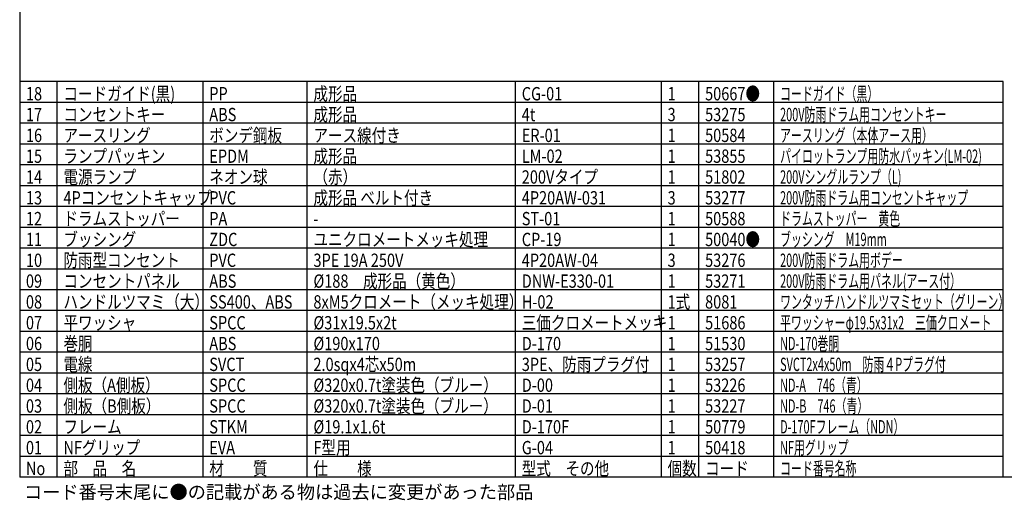
# Model space of a CAD drawing. Extents: x -205 to 200, y -141 to 138.
# Drawn here: x -190 to 46, y -141 to -26 of the extents above; entities that cross this region are included whole.
import ezdxf

# ---------------------------------------------------------------- set-up
doc = ezdxf.new("R2010")
doc.units = 0
doc.header["$LTSCALE"] = 6.750431
doc.header["$MEASUREMENT"] = 0
doc.layers.get('0').update_dxf_attribs({"linetype": 'CONTINUOUS'})
doc.styles.add('高3.2', font='txt.shx', dxfattribs={"height": 3.2, "bigfont": 'bigfont.shx'})

msp = doc.modelspace()

# ---------------------------------------------------------------- linework, layer by layer
at = {"color": 3}
for p, q in [((-190, 138.5), (-190, -135.5)), ((46, -40.5), (-190, -40.5)), ((46, -135.5), (46, -40.5)), ((200, -135.5), (-190, -135.5))]:
    msp.add_line(p, q, dxfattribs=at)
at = {"color": 7}
for p, q in [((-181, -135.5), (-181, -40.5)), ((-146, -135.5), (-146, -40.5)), ((-121, -135.5), (-121, -40.5)), ((-71, -135.5), (-71, -40.5)), ((-36, -135.5), (-36, -40.5)), ((-27, -135.5), (-27, -40.5)), ((-9, -135.5), (-9, -40.5)), ((46, -45.5), (-190, -45.5)), ((46, -50.5), (-190, -50.5)), ((46, -55.5), (-190, -55.5)), ((46, -60.5), (-190, -60.5)), ((46, -65.5), (-190, -65.5)), ((46, -70.5), (-190, -70.5)), ((46, -75.5), (-190, -75.5)), ((46, -80.5), (-190, -80.5)), ((46, -85.5), (-190, -85.5)), ((46, -90.5), (-190, -90.5)), ((46, -95.5), (-190, -95.5)), ((46, -100.5), (-190, -100.5)), ((46, -105.5), (-190, -105.5)), ((46, -110.5), (-190, -110.5)), ((46, -115.5), (-190, -115.5)), ((46, -120.5), (-190, -120.5)), ((46, -125.5), (-190, -125.5)), ((46, -130.5), (-190, -130.5))]:
    msp.add_line(p, q, dxfattribs=at)

# ---------------------------------------------------------------- texts
at = {"color": 3, "style": '高3.2'}
for s, width, p in [('18', 0.8, (-188.5, -45)), ('コードガイド(黒)', 0.8, (-179.5, -45)), ('PP', 0.8, (-144.5, -45)), ('成形品', 0.8, (-119.5, -45)), ('CG-01', 0.8, (-69.5, -45)), ('1', 0.8, (-34.5, -45)), ('50667●', 0.8, (-25.5, -45)), ('コードガイド（黒）', 0.6, (-7.5, -45)), ('17', 0.8, (-188.5, -50)), ('コンセントキー', 0.8, (-179.5, -50)), ('ABS', 0.8, (-144.5, -50)), ('成形品', 0.8, (-119.5, -50)), ('4t', 0.8, (-69.5, -50)), ('3', 0.8, (-34.5, -50)), ('53275', 0.8, (-25.5, -50)), ('200V防雨ドラム用コンセントキー', 0.6, (-7.5, -50)), ('16', 0.8, (-188.5, -55)), ('アースリング', 0.8, (-179.5, -55)), ('ボンデ鋼板', 0.8, (-144.5, -55)), ('アース線付き', 0.8, (-119.5, -55)), ('ER-01', 0.8, (-69.5, -55)), ('1', 0.8, (-34.5, -55)), ('50584', 0.8, (-25.5, -55)), ('アースリング（本体アース用）', 0.6, (-7.5, -55)), ('ランプパッキン', 0.8, (-179.5, -60)), ('成形品', 0.8, (-119.5, -60)), ('パイロットランプ用防水パッキン(LM-02)', 0.6, (-7.5, -60)), ('15', 0.8, (-188.5, -60)), ('EPDM', 0.8, (-144.5, -60)), ('LM-02', 0.8, (-69.5, -60)), ('1', 0.8, (-34.5, -60)), ('53855', 0.8, (-25.5, -60)), ('電源ランプ', 0.8, (-179.5, -65)), ('ネオン球\u3000', 0.8, (-144.5, -65)), ('（赤）', 0.8, (-119.5, -65)), ('200Vタイプ', 0.8, (-69.5, -65)), ('200Vシングルランプ（L)', 0.6, (-7.5, -65)), ('14', 0.8, (-188.5, -65)), ('1', 0.8, (-34.5, -65)), ('51802', 0.8, (-25.5, -65)), ('13', 0.8, (-188.5, -70)), ('4Pコンセントキャップ', 0.8, (-179.5, -70)), ('PVC', 0.8, (-144.5, -70)), ('成形品 ベルト付き', 0.8, (-119.5, -70)), ('4P20AW-031', 0.8, (-69.5, -70)), ('3', 0.8, (-34.5, -70)), ('53277', 0.8, (-25.5, -70)), ('200V防雨ドラム用コンセントキャップ', 0.6, (-7.5, -70)), ('12', 0.8, (-188.5, -75)), ('ドラムストッパー', 0.8, (-179.5, -75)), ('PA', 0.8, (-144.5, -75)), ('ST-01', 0.8, (-69.5, -75)), ('1', 0.8, (-34.5, -75)), ('50588', 0.8, (-25.5, -75)), ('ドラムストッパー\u3000黄色', 0.6, (-7.5, -75)), ('-', 0.8, (-119.5, -75)), ('11', 0.8, (-188.5, -80)), ('ブッシング', 0.8, (-179.5, -80)), ('ZDC', 0.8, (-144.5, -80)), ('ユニクロメートメッキ処理', 0.8, (-119.5, -80)), ('CP-19', 0.8, (-69.5, -80)), ('1', 0.8, (-34.5, -80)), ('50040●', 0.8, (-25.5, -80)), ('ブッシング\u3000M19mm', 0.6, (-7.5, -80)), ('10', 0.8, (-188.5, -85)), ('防雨型コンセント', 0.8, (-179.5, -85)), ('PVC', 0.8, (-144.5, -85)), ('3PE 19A 250V', 0.8, (-119.5, -85)), ('4P20AW-04', 0.8, (-69.5, -85)), ('3', 0.8, (-34.5, -85)), ('53276', 0.8, (-25.5, -85)), ('200V防雨ドラム用ボデー', 0.6, (-7.5, -85)), ('09', 0.8, (-188.5, -90)), ('コンセントパネル', 0.8, (-179.5, -90)), ('ABS', 0.8, (-144.5, -90)), ('%%C188\u3000成形品（黄色）', 0.8, (-119.5, -90)), ('DNW-E330-01', 0.8, (-69.5, -90)), ('1', 0.8, (-34.5, -90)), ('53271', 0.8, (-25.5, -90)), ('200V防雨ドラム用パネル(アース付）', 0.6, (-7.5, -90)), ('08', 0.8, (-188.5, -95)), ('ハンドルツマミ（大）', 0.8, (-179.5, -95)), ('SS400、ABS', 0.8, (-144.5, -95)), ('8xM5クロメート（メッキ処理）', 0.8, (-119.5, -95)), ('H-02', 0.8, (-69.5, -95)), ('1式', 0.8, (-34.5, -95)), ('8081', 0.8, (-25.5, -95)), ('ワンタッチハンドルツマミセット（グリーン）', 0.6, (-7.5, -95)), ('07', 0.8, (-188.5, -100)), ('平ワッシャ', 0.8, (-179.5, -100)), ('SPCC', 0.8, (-144.5, -100)), ('%%C31x19.5x2t', 0.8, (-119.5, -100)), ('三価クロメートメッキ', 0.8, (-69.5, -100)), ('1', 0.8, (-34.5, -100)), ('51686', 0.8, (-25.5, -100)), ('平ワッシャーφ19.5x31x2\u3000三価クロメート', 0.6, (-7.5, -100)), ('巻胴', 0.8, (-179.5, -105)), ('ND-170巻胴', 0.6, (-7.5, -105)), ('06', 0.8, (-188.5, -105)), ('ABS', 0.8, (-144.5, -105)), ('%%C190x170', 0.8, (-119.5, -105)), ('D-170', 0.8, (-69.5, -105)), ('1', 0.8, (-34.5, -105)), ('51530', 0.8, (-25.5, -105)), ('電線', 0.8, (-179.5, -110)), ('2.0sqx4芯x50m', 0.8, (-119.5, -110)), ('3PE、防雨プラグ付', 0.8, (-69.5, -110)), ('SVCT2x4x50m\u3000防雨４Pプラグ付', 0.6, (-7.5, -110)), ('05', 0.8, (-188.5, -110)), ('SVCT', 0.8, (-144.5, -110)), ('1', 0.8, (-34.5, -110)), ('53257', 0.8, (-25.5, -110)), ('04', 0.8, (-188.5, -115)), ('側板（A側板）', 0.8, (-179.5, -115)), ('SPCC', 0.8, (-144.5, -115)), ('%%C320x0.7t塗装色（ブルー）', 0.8, (-119.5, -115)), ('D-00', 0.8, (-69.5, -115)), ('1', 0.8, (-34.5, -115)), ('53226', 0.8, (-25.5, -115)), ('ND-A\u3000746（青）', 0.6, (-7.5, -115)), ('03', 0.8, (-188.5, -120)), ('側板（B側板）', 0.8, (-179.5, -120)), ('SPCC', 0.8, (-144.5, -120)), ('%%C320x0.7t塗装色（ブルー）', 0.8, (-119.5, -120)), ('D-01', 0.8, (-69.5, -120)), ('1', 0.8, (-34.5, -120)), ('53227', 0.8, (-25.5, -120)), ('ND-B\u3000746（青）', 0.6, (-7.5, -120)), ('02', 0.8, (-188.5, -125)), ('フレーム', 0.8, (-179.5, -125)), ('STKM', 0.8, (-144.5, -125)), ('%%C19.1x1.6t', 0.8, (-119.5, -125)), ('D-170F', 0.8, (-69.5, -125)), ('1', 0.8, (-34.5, -125)), ('50779', 0.8, (-25.5, -125)), ('D-170Fフレーム（NDN）', 0.6, (-7.5, -125)), ('01', 0.8, (-188.5, -130)), ('NFグリップ', 0.8, (-179.5, -130)), ('EVA', 0.8, (-144.5, -130)), ('F型用', 0.8, (-119.5, -130)), ('G-04', 0.8, (-69.5, -130)), ('1', 0.8, (-34.5, -130)), ('50418', 0.8, (-25.5, -130)), ('NF用グリップ', 0.6, (-7.5, -130)), ('No', 0.8, (-188.5, -135)), ('部\u3000品\u3000名', 0.8, (-179.5, -135)), ('材\u3000\u3000質', 0.8, (-144.5, -135)), ('仕\u3000\u3000様', 0.8, (-119.5, -135)), ('型式\u3000その他', 0.8, (-69.5, -135)), ('個数', 0.8, (-34.5, -135)), ('コード', 0.8, (-25.5, -135)), ('コード番号名称', 0.6, (-7.5, -135))]:
    msp.add_text(s, height=3.2, dxfattribs=dict(at, width=width)).set_placement(p)
at = {"style": '高3.2'}
msp.add_text('コード番号末尾に●の記載がある物は過去に変更があった部品', height=3.2, dxfattribs=at).set_placement((-188.96, -140.67))

doc.saveas('drawing.dxf')
